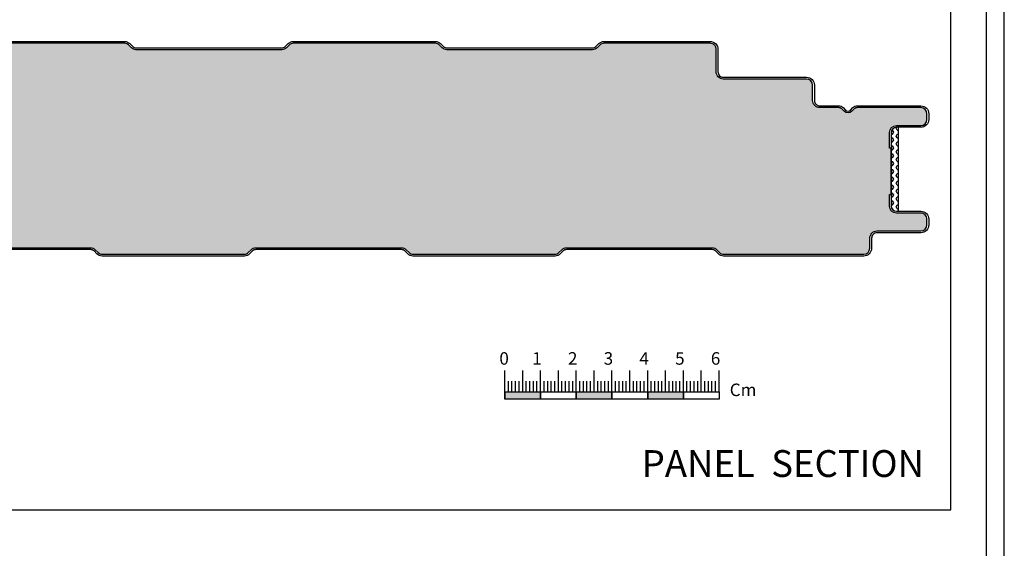
# Model space of a CAD drawing. Units: millimetres. Extents: x 0 to 3503, y 0 to 1074.
# Drawn here: x 827 to 1103, y 466 to 614 of the extents above; entities that cross this region are included whole.
import ezdxf

# ---------------------------------------------------------------- set-up
doc = ezdxf.new("R2010")
doc.units = ezdxf.units.MM
for name, color, linetype in [('Guarnizione', 8, 'Continuous'), ('Lamiera_Esterna', 20, 'Continuous'), ('Lamiera_Interna', 20, 'Continuous'), ('Poliuretano', 41, 'Continuous'), ('squadratura', 253, 'Continuous'), ('Testo cartiglio', 7, 'Continuous')]:
    doc.layers.add(name, color=color, linetype=linetype)
doc.styles.add('Arial', font='arial.ttf')

msp = doc.modelspace()

# ---------------------------------------------------------------- hatches: boundary and pattern name
at = {"layer": 'Guarnizione'}
h = msp.add_hatch(dxfattribs=at)
h.set_pattern_fill('HEX', color=256, scale=0.2)
h.set_pattern_definition([(0, (0, -79.99992103971783), (0, 1.09985226308), [0.635, -1.27]), (120, (0, -79.99992103971783), (-0.9525000002370856, -0.5499261315399997), [0.6349999999999997, -1.269999999999999]), (59.99999999999999, (0.635, -79.99992103971783), (-0.9525000002370855, 0.54992613154), [0.635, -1.27])])
h.paths.add_polyline_path([(1072.848102731473, 560.5016113721039), (1072.848105735775, 584.0018030263835), (1072.348107831721, 584.0018030775007, 0.4142135964576715), (1070.84810674631, 582.5018021242328), (1070.848107036152, 562.0016116169986, 0.4142135582304166), (1072.348107302244, 560.5016113721057)])
at = {"layer": 'Poliuretano'}
h = msp.add_hatch(dxfattribs=at)
h.set_pattern_fill('HONEY', color=256, scale=2)
h.set_pattern_definition([(0, (1200, -169.9999210397178), (9.525, 5.49926129), [6.35, -12.7]), (120, (1200, -169.9999210397178), (-9.524999979188381, 5.499261326046781), [6.349999999999997, -12.69999999999999]), (59.99999999999999, (1200, -169.9999210397178), (2.081161820655097e-08, 10.99852261604678), [-12.7, 6.35])])
edge = h.paths.add_edge_path()
edge.add_line((1019.083121443906, 607.499887947213), (990.4224892894528, 607.499887947213))
edge.add_arc((990.4155592650569, 606.0111675338873), 1.48873654294198, 89.73328888467836, 135.0927048445672)
edge.add_line((989.3611616721599, 607.0621585949262), (988.5258382770259, 606.2268353683565))
edge.add_arc((987.2530454804167, 607.4996280221915), 1.800000734098793, 270.000000414428, 315.00000321354685, ccw=False)
edge.add_line((987.2530454934364, 605.6996272880926), (946.4325008245922, 605.6996273301295))
edge.add_arc((946.4325006828574, 607.4996278070167), 1.800000476887254, 224.9999972489524, 270.0000045115595, ccw=False)
edge.add_line((945.1597080783985, 606.2268353247837), (944.3262558248285, 607.0602876653875))
edge.add_arc((943.2655948671121, 605.9996261516394), 1.500001504656012, 45.00001501811558, 89.99999849615303)
edge.add_line((943.2655949064828, 607.4996276562954), (903.4224493804485, 607.4996278075262))
edge.add_arc((903.4224498492248, 605.9996259453266), 1.500001862199684, 90.00001790591372, 134.9999929107069)
edge.add_line((902.3617884919082, 607.0602875651176), (901.5283357789709, 606.226835020766))
edge.add_arc((900.2555425166945, 607.4996300273391), 1.800002727012858, 269.9999982386306, 314.9999607395901, ccw=False)
edge.add_line((900.2555424613594, 605.6996273003263), (859.4324986603743, 605.6996273003263))
edge.add_arc((859.4324985999621, 607.4996278683985), 1.800000568072279, 224.9999971096359, 270.0000019229819, ccw=False)
edge.add_line((858.1597059279308, 606.2268353247828), (857.3262532296748, 607.0602881100731))
edge.add_arc((856.2655943874365, 605.9996304905433), 1.499997255159098, 44.99996697520937, 90.00000205635506)
edge.add_line((856.2655943336014, 607.4996277457024), (816.4224468119759, 607.4996278075262))
edge.add_arc((816.422446445862, 605.9996280057326), 1.499999801793637, 89.99998601547695, 135.0000089279095)
edge.add_line((815.3617862489617, 607.0602878720857), (814.5283335946143, 606.2268349868766))
edge.add_arc((813.2555403901907, 607.4996299694863), 1.800002669159997, 269.9999974758504, 314.9999599768112, ccw=False)
edge.add_line((813.2555403108921, 605.6996273003263), (772.4324965467179, 605.6996273003263))
edge.add_arc((772.4324963863897, 607.499627945179), 1.800000644852737, 224.999998346887, 270.00000510340055, ccw=False)
edge.add_line((771.1597036875513, 606.2268353197865), (770.3262514378669, 607.0602876253785))
edge.add_arc((769.2655905857263, 605.9996265031123), 1.500001153183084, 45.00000729594923, 89.99999921304092)
edge.add_line((769.2655906063288, 607.4996276562954), (729.4224450495009, 607.4996277457024))
edge.add_arc((729.4224453352276, 605.9996262486335), 1.500001497068893, 90.00001091394671, 134.9999948651981)
edge.add_line((728.3617841999159, 607.0602875740565), (727.5283314146886, 606.2268349152716))
edge.add_arc((726.2555382276004, 607.4996301005051), 1.800002800178877, 269.99999786172606, 314.999955026002, ccw=False)
edge.add_line((726.2555381604244, 605.6996273003263), (685.4324944491793, 605.6996273003263))
edge.add_arc((685.4324941451895, 607.4996277261307), 1.800000425804481, 224.9999942553792, 270.0000096762951, ccw=False)
edge.add_line((684.159701510351, 606.2268353465191), (683.3262493814784, 607.0602876573362))
edge.add_arc((682.2655884100199, 605.9996261379035), 1.500001518392758, 45.00001480048522, 89.99999827860616)
edge.add_line((682.2655884550859, 607.4996276562963), (642.4224429113473, 607.4996278075262))
edge.add_arc((642.4224433447266, 605.9996260735178), 1.500001734008441, 90.00001655385232, 134.9999944560019)
edge.add_line((641.3617820494484, 607.0602875740574), (640.5283292642208, 606.2268349152716))
edge.add_arc((639.2555360771328, 607.4996301005046), 1.800002800178394, 269.9999978617297, 314.99995502600706, ccw=False)
edge.add_line((639.2555360099569, 605.6996273003263), (598.432492208972, 605.6996273003263))
edge.add_arc((598.4324921485593, 607.4996278683952), 1.800000568068982, 224.9999971095617, 270.0000019229963, ccw=False)
edge.add_line((597.1596994765287, 606.2268353247835), (596.326246778278, 607.060288110071))
edge.add_arc((595.2655879360334, 605.999630490533), 1.499997255169388, 44.99996697525849, 90.00000205631599)
edge.add_line((595.2655878821993, 607.4996277457024), (555.4224403605734, 607.4996278075262))
edge.add_arc((555.4224399944612, 605.9996280057334), 1.499999801792841, 89.99998601554209, 135.000008927931)
edge.add_line((554.3617797975611, 607.0602878720856), (553.5283276118818, 606.2268354555457))
edge.add_arc((552.2555350750152, 607.4996272263927), 1.799999926066368, 270.0000004898179, 315.00001724149763, ccw=False)
edge.add_line((552.2555350904033, 605.6996273003263), (511.4324913791564, 605.6996273003263))
edge.add_arc((511.43249107517, 607.4996277261364), 1.800000425810166, 224.999994255479, 270.0000096761866, ccw=False)
edge.add_line((510.1596984403297, 606.2268353465186), (509.3262458667708, 607.0602881020201))
edge.add_arc((508.2655870107859, 605.9996304767973), 1.499997268905052, 44.9999667576817, 90.00000183882277)
edge.add_line((508.2655869626457, 607.4996277457024), (468.4224398585762, 607.4996278075253))
edge.add_arc((468.4224403275779, 605.9996259458676), 1.500001861657739, 90.00001791452057, 134.9999929192218)
edge.add_line((467.3617789704869, 607.0602875651178), (466.5283262579095, 606.2268350211272))
edge.add_arc((465.2555329961473, 607.4996300252255), 1.800002724899317, 269.99999819912284, 314.9999607837161, ccw=False)
edge.add_line((465.255532939571, 605.6996273003263), (424.4324891526393, 605.6996273301286))
edge.add_arc((424.4324890109347, 607.4996278069418), 1.800000476813244, 224.9999972479455, 270.0000045105951, ccw=False)
edge.add_line((423.1596964065058, 606.2268353247835), (422.3262437082552, 607.0602881100718))
edge.add_arc((421.2655848660137, 605.9996304905383), 1.499997255164082, 44.99996697522164, 90.00000205637679)
edge.add_line((421.265584812178, 607.4996277457024), (381.4224377081106, 607.4996278075253))
edge.add_arc((381.422438177112, 605.9996259458658), 1.500001861659558, 90.00001791451406, 134.9999929192479)
edge.add_line((380.3617768200193, 607.0602875651168), (379.5283241074421, 606.2268350211273))
edge.add_arc((378.2555308456801, 607.499630025225), 1.800002724898714, 269.99999819911375, 314.99996078372766, ccw=False)
edge.add_line((378.2555307891035, 605.6996273003263), (337.4324870389827, 605.6996273301286))
edge.add_arc((337.4324867973672, 607.49962788373), 1.800000553601438, 224.9999984853592, 270.00000769085636, ccw=False)
edge.add_line((336.1596941661293, 606.2268353197858), (335.3262414717605, 607.0602880700623))
edge.add_arc((334.2655827350898, 605.9996308420002), 1.499996903702136, 44.99995925316802, 90.0000027732654)
edge.add_line((334.2655826624861, 607.4996277457024), (294.4224351277711, 607.4996277457024))
edge.add_arc((294.4224346140066, 605.9996281808473), 1.49999956485519, 89.9999803756374, 135.0000093370961)
edge.add_line((293.3617745770723, 607.0602878720848), (292.5283219227248, 606.2268349868757))
edge.add_arc((291.2555287183017, 607.4996299694872), 1.800002669160921, 269.9999974758414, 314.9999599767588, ccw=False)
edge.add_line((291.2555286390028, 605.6996273003263), (250.4324848380196, 605.6996273003263))
edge.add_arc((250.4324847776024, 607.4996278683956), 1.800000568069323, 224.9999971096026, 270.00000192313746, ccw=False)
edge.add_line((249.1596921055725, 606.2268353247827), (248.3262398512371, 607.0602876661549))
edge.add_arc((247.265578897547, 605.9996261595071), 1.500001496788286, 45.00001493508915, 89.99999859094791)
edge.add_line((247.265578934436, 607.4996276562954), (207.4224329600554, 607.4996277457024))
edge.add_arc((207.4224324106656, 605.9996283084934), 1.499999437209099, 89.99997901484664, 135.0000108737649)
edge.add_line((206.3617724355439, 607.0602878810247), (205.5283197089097, 606.226834881382))
edge.add_arc((204.2555265796751, 607.4996300426476), 1.80000274232226, 269.9999970989287, 314.9999542633029, ccw=False)
edge.add_line((204.2555264885351, 605.6996273003253), (163.4324827772882, 605.6996273003253))
edge.add_arc((163.4324824733035, 607.4996277261353), 1.800000425809938, 224.9999942554765, 270.0000096761323, ccw=False)
edge.add_line((162.1596898384634, 606.2268353465176), (161.3262377095893, 607.0602876573353))
edge.add_arc((160.2655767381317, 605.9996261379018), 1.500001518392637, 45.00001480053282, 89.99999827865176)
edge.add_line((160.2655767831965, 607.4996276562945), (120.4224312571586, 607.4996278075253))
edge.add_arc((120.4224317259363, 605.9996259453229), 1.500001862202412, 90.00001790596473, 134.9999929106585)
edge.add_line((119.3617703686187, 607.0602875651168), (118.5283176556796, 606.2268350207663))
edge.add_arc((117.2555243934032, 607.499630027335), 1.800002727009643, 269.9999982386777, 314.9999607396873, ccw=False)
edge.add_line((117.2555243380696, 605.6996273003253), (76.43248062682264, 605.6996273003253))
edge.add_arc((76.43248032283617, 607.4996277261355), 1.800000425810166, 224.9999942554797, 270.0000096761875, ccw=False)
edge.add_line((75.15968768799596, 606.2268353465176), (74.32623563474996, 607.060287581708))
edge.add_arc((73.26557426680631, 605.99962536328), 1.500002293014548, 45.00002297111543, 89.999988940877)
edge.add_line((73.26557455633392, 607.4996276562945), (43.5458988699441, 607.4998879472054))
edge.add_arc((43.54589833972282, 605.7998857670386), 1.700002180166817, 89.99998212976325, 179.9999680981257)
edge.add_line((41.84589615955636, 605.7998867135875), (41.84589601219182, 600.7002405873329))
edge.add_arc((43.54885652045589, 600.7028459852901), 1.702962501291656, 180.0876580459163, 270.0000000000186)
edge.add_line((43.54885652045644, 598.9998834839984), (65.01590511404507, 598.9998834839984))
edge.add_arc((65.01590534853082, 596.9998826125815), 2.000000871416901, 63.19448484598729, 90.00000671751911, ccw=False)
edge.add_line((65.91783265503969, 598.7849682182156), (82.75002393831281, 590.2803837367037))
edge.add_arc((81.84810662279746, 588.4952980497707), 1.999996438426724, -9.108499830290384e-05, 63.19474136103332, ccw=False)
edge.add_line((83.84810306122162, 588.4952948703101), (83.84809694264695, 585.097777199642))
edge.add_arc((81.84809599814892, 585.097778575186), 2.000000944498499, 277.14031323709884, 359.9999605935857, ccw=False)
edge.add_line((82.09669541468813, 583.1132881851636), (74.8368012177709, 582.2038331961576))
edge.add_arc((75.04811046088622, 580.5170163815623), 1.700000753596146, 97.14030458154036, 180.0000114108124)
edge.add_line((73.3481097072902, 580.5170160429965), (73.34810845978868, 577.6863981052114))
edge.add_line((73.34810845978868, 577.6863981052114), (72.84810829348604, 577.6864017653662))
edge.add_line((72.84810829348604, 577.6864017653662), (72.84810764204374, 566.4996413343953))
edge.add_line((72.84810764204374, 566.4996413343953), (73.34810467367245, 566.4996439077411))
edge.add_line((73.34810467367245, 566.4996439077411), (73.34810918765615, 563.9808539255476))
edge.add_arc((75.04811015430136, 563.9808569721602), 1.700000966647936, 180.0001026811407, 262.8319060015847)
edge.add_line((74.8359827749575, 562.294142633116), (82.09766330189032, 561.3808864712746))
edge.add_arc((81.84810154507338, 559.3965168875084), 2.000000928860322, 3.90901839750768e-05, 82.83190138007501, ccw=False)
edge.add_line((83.84810247393332, 559.3965182520138), (83.84810264677006, 555.5000248510854))
edge.add_arc((81.84810097729736, 555.5000247623716), 2.000001669472697, -90.00000066227739, 2.54146158340518e-06, ccw=False)
edge.add_line((81.8481009541795, 553.5000230928988), (67.5481000821803, 553.500021781251))
edge.add_arc((67.54810023810946, 551.8000212140358), 1.700000567215177, 90.00000525534095, 180.0000165528442)
edge.add_line((65.8480996708943, 551.8000207229029), (65.84809974576936, 550.200007941823))
edge.add_arc((67.54810080368262, 550.2000080213752), 1.700001057913257, 180.0000026811796, 269.9999949929095)
edge.add_line((67.54810065511916, 548.5000069634619), (106.7696963951147, 548.5000131049832))
edge.add_arc((106.7696961602377, 550.0000152660591), 1.500002161075959, 270.0000089716295, 314.9999749413917)
edge.add_line((107.8303573962429, 548.939353102282), (108.6638095267769, 549.7728054147602))
edge.add_arc((109.9366021456174, 548.5000130737684), 1.800000387183933, 89.99999083308091, 135.0000062537909, ccw=False)
edge.add_line((109.9366024336047, 550.3000134609523), (150.7596461768503, 550.3000134609523))
edge.add_arc((150.7596461768497, 548.5000106003541), 1.80000286059817, 45.00003749897161, 89.99999999998278, ccw=False)
edge.add_line((152.0324395727146, 549.772805662257), (152.8658922073993, 548.9393531961607))
edge.add_arc((153.9265535308261, 550.0000147341352), 1.500001780382895, 225.0000057948184, 269.9999807995108)
edge.add_line((153.9265530281578, 548.5000129537524), (193.7696986219771, 548.5000131049832))
edge.add_arc((193.769698616284, 550.0000145283242), 1.500001423341018, 270.0000002174622, 314.9999836955807)
edge.add_line((194.83035949269, 548.9393530482624), (195.6638116772442, 549.7728054147602))
edge.add_arc((196.9366042960848, 548.5000130737683), 1.800000387184034, 89.99999083313247, 135.000006253789, ccw=False)
edge.add_line((196.9366045840705, 550.3000134609523), (237.759648327316, 550.3000134609523))
edge.add_arc((237.7596483273155, 548.5000104985978), 1.800002962354483, 45.00004283560702, 89.99999999998278, ccw=False)
edge.add_line((239.0324416765824, 549.7728057510037), (239.8658942743246, 548.939352880253))
edge.add_arc((240.926554288448, 550.0000125469425), 1.499999531367296, 224.9999906159852, 270.0000224749062)
edge.add_line((240.9265548768394, 548.5000130155753), (280.7697007732168, 548.5000131049823))
edge.add_arc((280.7697007698507, 550.0000145208386), 1.500001415856332, 270.0000001285731, 314.9999837844337)
edge.add_line((281.8303616426091, 548.9393530477141), (282.6638139443533, 549.7728054364951))
edge.add_arc((283.9366066132032, 548.5000129005591), 1.800000560392284, 89.99999817807748, 135.0000029916141, ccw=False)
edge.add_line((283.9366066704406, 550.3000134609514), (324.7596504777833, 550.3000134609514))
edge.add_arc((324.7596504777842, 548.5000106003478), 1.800002860603627, 45.00003749911042, 90.00000000002888, ccw=False)
edge.add_line((326.0324438736499, 549.7728056622576), (326.8658964158532, 548.9393528891927))
edge.add_arc((327.9265564894848, 550.0000126690255), 1.499999653450344, 224.9999920646428, 270.0000210261025)
edge.add_line((327.9265570399467, 548.5000130155753), (367.7697045012668, 548.5000130155753))
edge.add_arc((367.7697045012677, 550.0000100945558), 1.499997078980527, 269.9999999999653, 315.0000435200677)
edge.add_line((368.830363413217, 548.9393527938914), (369.66381600491, 549.772805441492))
edge.add_arc((370.936608623362, 548.5000129084154), 1.800000522733618, 89.99999271612592, 135.0000019216225, ccw=False)
edge.add_line((370.9366088521917, 550.3000134311491), (411.759652627884, 550.3000134609514))
edge.add_arc((411.7596526291993, 548.5000106026393), 1.800002858312041, 45.00003745725411, 90.00000004186722, ccw=False)
edge.add_line((413.0324460243743, 549.772805661999), (413.8658986587999, 548.9393531961608))
edge.add_arc((414.9265599822263, 550.0000147341341), 1.50000178038177, 225.0000057947939, 269.999980799526)
edge.add_line((414.9265594795585, 548.5000129537524), (454.7697066509586, 548.5000130155753))
edge.add_arc((454.7697066486326, 550.0000104063254), 1.499997390750082, 270.0000000888481, 315.0000351700057)
edge.add_line((455.8303656264603, 548.9393527306305), (456.6638182452865, 549.7728054364943))
edge.add_arc((457.936610842188, 548.5000129725084), 1.800000458640647, 89.99999572900322, 135.0000029916527, ccw=False)
edge.add_line((457.9366109763654, 550.3000134311491), (498.7596547783514, 550.3000134609514))
edge.add_arc((498.7596547796663, 548.5000106026384), 1.800002858312951, 45.00003745726559, 90.00000004185449, ccw=False)
edge.add_line((500.0324481748418, 549.772805661999), (500.8659008092673, 548.93935319616))
edge.add_arc((501.9265621326923, 550.0000147341325), 1.500001780380202, 225.0000057948107, 269.9999807995108)
edge.add_line((501.926561630024, 548.5000129537524), (541.7697088014263, 548.5000130155753))
edge.add_arc((541.769708799098, 550.0000104063215), 1.499997390746216, 270.0000000889349, 315.0000351700763)
edge.add_line((542.8303677769244, 548.9393527306306), (543.6638202791105, 549.7728054147592))
edge.add_arc((544.9366128979511, 548.5000130737671), 1.800000387184195, 89.99999083308182, 135.000006253789, ccw=False)
edge.add_line((544.9366131859384, 550.3000134609514), (585.759656929184, 550.3000134609514))
edge.add_arc((585.7596569291832, 548.5000135720342), 1.799999888917228, 44.9999832482921, 89.99999999997459, ccw=False)
edge.add_line((587.0324494289009, 549.7728053274932), (587.8659016363418, 548.9393528891917))
edge.add_arc((588.9265618592262, 550.0000128182764), 1.499999864525073, 224.9999920646209, 270.0000149770049)
edge.add_line((588.9265622513233, 548.5000129537515), (628.7697097209798, 548.5000130155753))
edge.add_arc((628.7697097186524, 550.0000104063312), 1.49999739075588, 270.0000000889002, 315.0000351699565)
edge.add_line((629.8303686964833, 548.9393527306313), (630.6638213153094, 549.7728054364942))
edge.add_arc((631.9366139841603, 548.5000129005588), 1.800000560392566, 89.99999817821327, 135.0000029916486, ccw=False)
edge.add_line((631.9366140413935, 550.3000134609514), (672.7596578487377, 550.3000134609514))
edge.add_arc((672.7596578487367, 548.500010498593), 1.800002962358349, 45.00004283569211, 89.99999999996737, ccw=False)
edge.add_line((674.0324511980043, 549.7728057510035), (674.8659038882292, 548.93935318722))
edge.add_arc((675.9265651521448, 550.0000146120442), 1.500001658292743, 225.0000043460543, 269.999982248204)
edge.add_line((675.9265646874034, 548.5000129537515), (715.7697102938664, 548.5000131049813))
edge.add_arc((715.7697102881722, 550.0000145283228), 1.500001423341473, 270.0000002175034, 314.9999836956283)
edge.add_line((716.8303711645793, 548.9393530482616), (717.6638233491316, 549.7728054147585))
edge.add_arc((718.9366159679706, 548.5000130737731), 1.800000387178406, 89.99999083298411, 135.0000062539016, ccw=False)
edge.add_line((718.936616255961, 550.3000134609514), (759.759659999205, 550.3000134609514))
edge.add_arc((759.7596599992041, 548.5000104985928), 1.800002962358576, 45.00004283569473, 89.99999999997112, ccw=False)
edge.add_line((761.0324533484719, 549.7728057510035), (761.865906038697, 548.939353187221))
edge.add_arc((762.9265671533587, 550.0000144627915), 1.500001447216125, 225.000004346058, 269.9999882973136)
edge.add_line((762.9265668469828, 548.5000130155753), (802.7697124451095, 548.5000131049823))
edge.add_arc((802.7697124417436, 550.0000142165516), 1.500001111569304, 270.0000001285645, 314.9999920456603)
edge.add_line((803.8303732522708, 548.9393531115226), (804.6638255263317, 549.7728054414911))
edge.add_arc((805.9366182167322, 548.5000128364701), 1.800000624481277, 89.99999516520211, 135.0000019217132, ccw=False)
edge.add_line((805.9366183686219, 550.3000134609514), (846.7596621496726, 550.3000134609514))
edge.add_arc((846.7596621496733, 548.500010600349), 1.800002860602376, 45.00003749905932, 90.00000000002171, ccw=False)
edge.add_line((848.0324555455392, 549.7728056622568), (848.8659080877425, 548.9393528891918))
edge.add_arc((849.9265683106273, 550.0000128182776), 1.499999864526119, 224.9999920646362, 270.00001497707)
edge.add_line((849.9265687027261, 548.5000129537515), (889.7697161723823, 548.5000130155753))
edge.add_arc((889.7697161700554, 550.0000104063208), 1.499997390745534, 270.0000000888828, 315.0000351700272)
edge.add_line((890.8303751478803, 548.9393527306296), (891.6638277667117, 549.7728054364949))
edge.add_arc((892.9366204355633, 548.5000129005557), 1.800000560395701, 89.9999981782313, 135.0000029915795, ccw=False)
edge.add_line((892.9366204927959, 550.3000134609514), (933.7596643001401, 550.3000134609514))
edge.add_arc((933.7596643001408, 548.500010600349), 1.800002860602376, 45.00003749905932, 90.00000000002171, ccw=False)
edge.add_line((935.0324576960066, 549.7728056622568), (935.8659103306887, 548.93935319616))
edge.add_arc((936.9265716541147, 550.0000147341317), 1.500001780380322, 225.0000057947632, 269.9999807995607)
edge.add_line((936.9265711514478, 548.5000129537515), (976.7697167452635, 548.5000131049823))
edge.add_arc((976.769716739571, 550.0000145283321), 1.500001423349886, 270.0000002174383, 314.9999836954779)
edge.add_line((977.8303776159813, 548.9393530482622), (978.6638299171792, 549.772805436494))
edge.add_arc((979.9366225140807, 548.5000129725062), 1.800000458641973, 89.9999957290014, 135.0000029916079, ccw=False)
edge.add_line((979.9366226482581, 550.3000134311482), (1020.757167332217, 550.300013473185))
edge.add_arc((1020.75716733407, 548.5000127749913), 1.800000698193685, 44.999997259843326, 90.00000005896408, ccw=False)
edge.add_line((1022.029960094774, 549.7728054139536), (1022.865402053155, 548.9373636241614))
edge.add_arc((1023.926063226701, 549.9980250117442), 1.500001568058563, 225.0000057810014, 270.0028921233479)
edge.add_line((1023.926138942392, 548.4980234455966), (1063.148074848914, 548.5000128659215))
edge.add_arc((1063.147988615453, 550.2001278354039), 1.700114971669429, 270.0029061642587, 359.9968861893834)
edge.add_line((1064.848103584612, 550.2000354405349), (1064.848103288368, 553.0000090116273))
edge.add_arc((1066.848104927419, 553.0000092226635), 2.000001639051117, 90.00000467673101, 180.0000060457367, ccw=False)
edge.add_line((1066.848104764171, 555.0000108617145), (1079.148105883303, 555.0000108831576))
edge.add_arc((1079.148105880339, 556.7000121932194), 1.700001310061793, 270.0000000999212, 359.9999922707709)
edge.add_line((1080.8481071904, 556.7000119638884), (1080.848108680014, 558.2996444734431))
edge.add_arc((1079.148111401553, 558.2996460565176), 1.699997278461352, 359.9999466449203, 450.0001945870312)
edge.add_line((1079.148105628049, 559.9996433349693), (1072.34811143534, 559.9996368318294))
edge.add_arc((1072.34810952265, 561.9996373522854), 2.00000052045687, 180.0000888633841, 270.0000547945273, ccw=False)
edge.add_line((1070.348109002195, 561.9996342503673), (1070.348103583873, 565.2396396276187))
edge.add_line((1070.348103583873, 565.2396396276187), (1070.848106556777, 565.2396246383233))
edge.add_line((1070.848106556777, 565.2396246383233), (1070.848106900685, 578.1498294350121))
edge.add_line((1070.848106900685, 578.1498294350121), (1070.348108918251, 578.1498269091614))
edge.add_line((1070.348108918251, 578.1498269091614), (1070.348108712351, 582.499827803021))
edge.add_arc((1072.348109454506, 582.4998278249763), 2.000000742154953, 90.00000575823452, 180.00000062897, ccw=False)
edge.add_line((1072.348109253505, 584.4998285671312), (1079.147312805065, 584.4998292622253))
edge.add_arc((1079.14731264596, 586.1998304792978), 1.700001217072562, 270.0000053623664, 359.9999946995182)
edge.add_line((1080.847313863033, 586.1998303220292), (1080.847314011914, 587.7998223788795))
edge.add_arc((1079.147313039866, 587.7998221048293), 1.700000972048223, 9.236417951794822e-06, 89.99999933256824)
edge.add_line((1079.147313059669, 589.4998230768776), (1061.324349449887, 589.499823001275))
edge.add_arc((1061.324349631668, 588.299821633496), 1.200001367779023, 90.00000867940119, 135.0000031925581)
edge.add_line((1060.475820479798, 589.148350690805), (1059.808053314189, 588.4805834329054))
edge.add_arc((1058.747392905926, 589.5412446791643), 1.500000926990997, 225.0000193096527, 314.99997736619673, ccw=False)
edge.add_line((1057.686732436125, 588.480583494442), (1057.018964906729, 589.1483505349981))
edge.add_arc((1056.170435751393, 588.2998209909746), 1.200001714389039, 45.0000131227857, 90.00000071348545)
edge.add_line((1056.170435736449, 589.4998227053636), (1050.847391530057, 589.4998227053636))
edge.add_arc((1050.847391248999, 591.4998234271095), 2.000000721745911, 179.9999975647671, 270.0000080517212, ccw=False)
edge.add_line((1048.847390527253, 591.4998235121152), (1048.84739073879, 595.7998262177521))
edge.add_arc((1047.147389398373, 595.7998257836689), 1.700001340417485, 1.463006727149089e-05, 89.99999927584494)
edge.add_line((1047.147389419859, 597.4998271240863), (1023.845898959906, 597.4998269750747))
edge.add_arc((1023.845898987658, 599.499827871458), 2.000000896383313, 179.9999991336389, 269.99999920497123, ccw=False)
edge.add_line((1021.845898091274, 599.4998279016997), (1021.845898194267, 605.8006215399873))
edge.add_arc((1020.146314412935, 605.8003039400581), 1.69958381100725, 0.01070681863658819, 90.01072447306575)
edge.add_line((1020.145996289316, 607.4998877212926), (1019.083121443906, 607.499887947213))
at = {"layer": 'squadratura', "linetype": 'Continuous'}
h = msp.add_hatch(color=256, dxfattribs=at)
h.paths.add_polyline_path([(972.6736597932311, 507.976553315337), (972.6736597932311, 509.976553315337), (962.6736597932311, 509.976553315337), (962.6736597932311, 507.976553315337)])
h.paths.add_polyline_path([(992.6736597932311, 507.976553315337), (992.6736597932311, 509.976553315337), (982.6736597932311, 509.976553315337), (982.6736597932311, 507.976553315337)])
h.paths.add_polyline_path([(1012.673659793231, 507.976553315337), (1012.673659793231, 509.976553315337), (1002.673659793231, 509.976553315337), (1002.673659793231, 507.976553315337)])

# ---------------------------------------------------------------- linework, layer by layer
at = {"layer": 'Guarnizione'}
msp.add_lwpolyline([(1072.848105735775, 584.0018030263835), (1072.348109273863, 584.0018030774999, 0.4142138635193384), (1070.84810674631, 582.501802198666), (1070.848107036153, 562.0016094220626, 0.4142134464099725), (1072.348108924512, 560.5016113721066), (1072.848102731473, 560.5016113721039)], format="xyb", close=True, dxfattribs=at)
at = {"layer": 'Lamiera_Esterna'}
msp.add_lwpolyline([(816.422446994645, 607.9995830505856), (856.2655943343772, 607.9995829887617, -0.1989125265065087), (857.6798069082862, 607.4137964507687), (858.5132593285535, 606.5803439434673, 0.1989123892130675), (859.4324986381172, 606.1995825433856), (900.2555424613594, 606.1995825433856, 0.1989121972852832), (901.1747827064565, 606.5803439675598), (902.0082351455031, 607.4137962380197, -0.1989122540023649), (903.4224491451106, 607.9995830505856), (943.2655949083811, 607.9995828993548, -0.1989122924368584), (944.6798090587539, 607.4137964507687), (945.513261479021, 606.5803439434682, 0.1989124003225259), (946.4325007722065, 606.1995825731889), (987.2530454939507, 606.199582531152, 0.1989123800766044), (988.1722848569217, 606.5803439675598), (989.0077268678825, 607.415785809933, -0.1989254597541347), (990.4220423421476, 608.0015725581039), (1020.145894843217, 607.9998876994847, -0.4142136526529887), (1022.345896153438, 605.8007605307208), (1022.345896064243, 599.499827894622, 0.4142135627375981), (1023.845896955112, 597.9998269631539), (1047.147387401552, 597.9998271121655, -0.4142134838831256), (1049.34738871176, 595.7998264196546), (1049.347388500222, 591.499823487518, 0.4142136159816635), (1050.84738942126, 589.9998226934428), (1056.170433721339, 589.9998226934428, -0.1989123110918753), (1057.372516218345, 589.5019039726009), (1058.04028367377, 588.8341370060158, 0.4142133479604065), (1059.454498107863, 588.8341370060158), (1060.122265058091, 589.5019040485364, -0.1989123424912428), (1061.324347320216, 589.9998229893541), (1079.147311042439, 589.9998230649568, -0.4142135117450155), (1081.347311984883, 587.7998225214575), (1081.347311836003, 586.1998302755043, -0.4142135078650684), (1079.147310834645, 583.9998292741462), (1072.348107289512, 583.9998285790522, 0.4142135361522506), (1070.84810668532, 582.4998278024501), (1070.848106891219, 578.14982818392), (1070.348106759428, 578.1498281602535), (1070.34810668532, 582.4998277787836, -0.4142135361522486), (1072.348107238396, 584.4998285790522), (1079.147310783529, 584.4998292741462, 0.4142135078650732), (1080.847311836003, 586.1998303220297), (1080.847311984883, 587.7998225679829, 0.4142135117450059), (1079.14731104456, 589.4998230649568), (1061.324347322337, 589.4998229893541, 0.1989123424912471), (1060.475818473117, 589.1483506823756), (1059.808051522889, 588.480583639855, -0.4142133479603981), (1057.686730412586, 588.480583486013), (1057.018962957161, 589.148350452598, 0.1989123110918857), (1056.170433721339, 589.4998226934426), (1050.84738942126, 589.4998226934428, -0.4142136159816662), (1048.847388500222, 591.4998235121153), (1048.84738871176, 595.7998264442518, 0.4142134838831125), (1047.147387404749, 597.4998271121655), (1023.845896958309, 597.4998269631539, -0.414213562737603), (1021.845896064243, 599.4998279016996), (1021.845896153438, 605.8007605377986, 0.4142136526529765), (1020.14599427421, 607.4998877093711), (990.4220140002864, 607.5015725589071, 0.1989254597541349), (989.3612802228034, 607.062232383667), (988.5258382118426, 606.2267905412939, -0.1989123800765998), (987.2530454934357, 605.6995825311519), (946.4325007716917, 605.6995825731889, -0.1989124003225292), (945.1597080699677, 606.2267905713348), (944.3262556497008, 607.0602430786353, 0.1989122924368565), (943.2655949064834, 607.4995828993548), (903.4224491432129, 607.4995830505856, 0.1989122540023642), (902.3617885003392, 607.060242811669), (901.5283360612922, 606.226790541209, -0.1989121972852867), (900.2555424613594, 605.6995825433856), (859.4324986381172, 605.6995825433856, -0.1989123892130645), (858.1597059195002, 606.226790571334), (857.3262534992328, 607.0602430786355, 0.1989125265065092), (856.2655943336014, 607.4995829887617), (816.4224469938692, 607.4995830505856, 0.1989124713095198)], format="xyb", dxfattribs=at)
at = {"layer": 'Lamiera_Interna'}
msp.add_lwpolyline([(805.9366216878897, 550.3000123713766), (846.7596654689402, 550.3000123713765, -0.1989121972852831), (848.0324588732361, 549.7728045691899), (848.8659114154392, 548.9393517961255, 0.1989124713095024), (849.9265720219938, 548.5000118641766), (889.7697194916497, 548.5000119260004, 0.1989125265064933), (890.8303784587184, 548.9393516375638), (891.6638310775485, 549.7728043434281, -0.1989123892130782), (892.9366238120639, 550.3000123713766), (933.7596676194077, 550.3000123713765, -0.1989121972852831), (935.0324610237036, 549.7728045691899), (935.8659136583871, 548.9393521030933, 0.1989122540023601), (936.9265744707142, 548.5000118641766), (976.7697200645315, 548.5000120154074, 0.1989122924368566), (977.8303809268183, 548.9393519551961), (978.663833228016, 549.7728043434274, -0.1989124003225321), (979.9366259675263, 550.3000123415733), (1020.757170651484, 550.3000123836101, -0.1989123800766009), (1022.029963422472, 549.7728043208871), (1022.865405380851, 548.937362531095, 0.198925459754132), (1023.926142261659, 548.4980223560212), (1063.148078168181, 548.5000117763466, 0.4141827888915384), (1064.848106891957, 550.2000343390384), (1064.848106595715, 553.000007910056, -0.4142135693714101), (1066.848108083437, 555.0000097721396), (1079.148109202571, 555.0000097935828, 0.4142135223508359), (1080.848110497747, 556.7000108623913), (1080.848111987359, 558.299643371947, 0.4142148298416994), (1079.148108947316, 559.9996422215512), (1072.348114754608, 559.9996357184112, -0.4142133882144221), (1070.348112309541, 561.9996331488703), (1070.348106891219, 565.2396317148934), (1070.848106891219, 565.2396325510546), (1070.848112309541, 561.99963392435, 0.414213388214428), (1072.348114276436, 560.499635718411), (1079.148107249223, 560.4996422215482, -0.4142148298416939), (1081.348111987359, 558.2996429063361), (1081.348110497747, 556.7000107949408, -0.4142135223508421), (1079.148109203442, 554.5000097935828), (1066.848108124259, 554.5000097721396, 0.4142135693713942), (1065.348106595715, 553.0000079628245), (1065.348106891219, 550.200007165915, -0.4141827888915327), (1063.148103529249, 548.0000117769897), (1023.926167500196, 547.9980223566582, -0.1989254597541347), (1022.511852025931, 548.5838091048291), (1021.67641001497, 549.4192509472024, 0.1989123800766044), (1020.757170651999, 549.8000123836101), (979.9366259302548, 549.8000123415733, 0.1989124003225259), (979.0173866370693, 549.419250971294), (978.183934216802, 548.5857984639935, -0.1989122924368584), (976.7697200664294, 548.0000120154074), (936.9265743031589, 548.0000118641766, -0.1989122540023649), (935.5123603035514, 548.5857986767425), (934.6789078645048, 549.4192509472024, 0.1989121972852832), (933.7596676194077, 549.8000123713765), (892.9366237961655, 549.8000123713765, 0.1989123892130675), (892.0173844866018, 549.4192509712949), (891.1839320663345, 548.5857984639935, -0.1989125265065087), (889.7697194924255, 548.0000119260004), (849.9265721526932, 548.0000118641766, -0.198912471309504), (848.5123579758798, 548.5857984544983), (847.6789057140373, 549.4192509472024, 0.1989121972852832), (846.7596654689402, 549.8000123713765), (805.9366216456979, 549.8000123713765, 0.1989123980268656)], format="xyb", dxfattribs=at)
at = {"layer": 'Poliuretano'}
msp.add_lwpolyline([(805.9366183686219, 550.3000134609514), (846.7596621496726, 550.3000134609514, -0.198912197285426), (848.0324555455392, 549.7728056622568), (848.8659080877425, 548.9393528891918, 0.1989124713096111), (849.9265687027261, 548.5000129537515), (889.7697161723823, 548.5000130155753, 0.1989125265064315), (890.8303751478803, 548.9393527306296), (891.6638277667117, 549.7728054364949, -0.1989123892128261), (892.9366204927959, 550.3000134609514), (933.7596643001401, 550.3000134609514, -0.198912197285426), (935.0324576960066, 549.7728056622568), (935.8659103306887, 548.93935319616, 0.1989122540023397), (936.9265711514478, 548.5000129537515), (976.7697167452635, 548.5000131049823, 0.1989122924366512), (977.8303776159813, 548.9393530482622), (978.6638299171792, 549.772805436494, -0.1989124003225735), (979.9366226482581, 550.3000134311482), (1020.757167332217, 550.300013473185, -0.1989123800763641), (1022.029960094774, 549.7728054139536), (1022.865402053155, 548.9373636241614, 0.1989254597543692), (1023.926138942392, 548.4980234455966), (1063.148074848914, 548.5000128659215, 0.4141827888911883), (1064.848103584612, 550.2000354405349), (1064.848103288368, 553.0000090116273, -0.4142135693714312), (1066.848104764171, 555.0000108617145), (1079.148105883303, 555.0000108831576, 0.4142135223508415), (1080.8481071904, 556.7000119638884), (1080.848108680014, 558.2996444734431, 0.4142148298415711), (1079.148105628049, 559.9996433349693), (1072.34811143534, 559.9996368318294, -0.4142133882147565), (1070.348109002195, 561.9996342503673), (1070.348103583873, 565.2396396276187), (1070.848106556777, 565.2396246383233), (1070.848106900685, 578.1498294350121), (1070.348108918251, 578.1498269091614), (1070.348108712351, 582.499827803021, -0.4142135361525348), (1072.348109253505, 584.4998285671312), (1079.147312805065, 584.4998292622253, 0.4142135078651541), (1080.847313863033, 586.1998303220292), (1080.847314011914, 587.7998223788795, 0.4142135117451029), (1079.147313059669, 589.4998230768776), (1061.324349449887, 589.499823001275, 0.1989123424915442), (1060.475820479798, 589.148350690805), (1059.808053314189, 588.4805834329054, -0.4142133479602314), (1057.686732436125, 588.480583494442), (1057.018964906729, 589.1483505349981, 0.1989123110915421), (1056.170435736449, 589.4998227053636), (1050.847391530057, 589.4998227053636, -0.4142136159818802), (1048.847390527253, 591.4998235121152), (1048.84739073879, 595.7998262177521, 0.4142134838830607), (1047.147389419859, 597.4998271240863), (1023.845898959906, 597.4998269750747, -0.4142135627377418), (1021.845898091274, 599.4998279016997), (1021.845898194267, 605.8006215399873, 0.4142136526216505), (1020.145996289316, 607.4998877212926), (1019.083121443906, 607.499887947213), (990.4224892894528, 607.499887947213, 0.2005431749110943), (989.3611616721599, 607.0621585949262), (988.5258382770259, 606.2268353683565, -0.198912380076365), (987.2530454934364, 605.6996272880926), (946.4325008245922, 605.6996273301295, -0.1989124003225759), (945.1597080783985, 606.2268353247837), (944.3262558248285, 607.0602876653875, 0.1989122924366506), (943.2655949064828, 607.4996276562954), (903.4224493804485, 607.4996278075262, 0.1989122540023393), (902.3617884919082, 607.0602875651176), (901.5283357789709, 606.226835020766, -0.1989121972854129), (900.2555424613594, 605.6996273003263), (859.4324986603743, 605.6996273003263, -0.1989123892128219), (858.1597059279308, 606.2268353247828), (857.3262532296748, 607.0602881100731, 0.198912526506433), (856.2655943336014, 607.4996277457024), (816.4224468119759, 607.4996278075262, 0.1989124713096162)], format="xyb", dxfattribs=at)
at = {"layer": 'squadratura', "linetype": 'Continuous'}
for p, q in [((962.6736597932311, 509.976553315337), (962.6736597932311, 515.976553315337)), ((967.6736597932311, 509.976553315337), (967.6736597932311, 515.976553315337)), ((972.6736597932311, 509.976553315337), (972.6736597932311, 515.976553315337)), ((977.6736597932311, 509.976553315337), (977.6736597932311, 515.976553315337)), ((982.6736597932311, 509.976553315337), (982.6736597932311, 515.976553315337)), ((987.6736597932311, 509.976553315337), (987.6736597932311, 515.976553315337)), ((992.6736597932311, 509.976553315337), (992.6736597932311, 515.976553315337)), ((997.6736597932311, 509.976553315337), (997.6736597932311, 515.976553315337)), ((1002.673659793231, 509.976553315337), (1002.673659793231, 515.976553315337)), ((1007.673659793231, 509.976553315337), (1007.673659793231, 515.976553315337)), ((1012.673659793231, 509.976553315337), (1012.673659793231, 515.976553315337)), ((1017.673659793231, 509.976553315337), (1017.673659793231, 515.976553315337)), ((1022.673659793231, 509.976553315337), (1022.673659793231, 515.976553315337)), ((963.6736597932311, 509.976553315337), (963.6736597932311, 512.976553315337)), ((964.6736597932311, 509.976553315337), (964.6736597932311, 512.976553315337)), ((965.6736597932311, 509.976553315337), (965.6736597932311, 512.976553315337)), ((966.6736597932311, 509.976553315337), (966.6736597932311, 512.976553315337)), ((968.6736597932311, 509.976553315337), (968.6736597932311, 512.976553315337)), ((969.6736597932311, 509.976553315337), (969.6736597932311, 512.976553315337)), ((970.6736597932311, 509.976553315337), (970.6736597932311, 512.976553315337)), ((971.6736597932311, 509.976553315337), (971.6736597932311, 512.976553315337)), ((973.6736597932311, 509.976553315337), (973.6736597932311, 512.976553315337)), ((974.6736597932311, 509.976553315337), (974.6736597932311, 512.976553315337)), ((975.6736597932311, 509.976553315337), (975.6736597932311, 512.976553315337)), ((976.6736597932311, 509.976553315337), (976.6736597932311, 512.976553315337)), ((978.6736597932311, 509.976553315337), (978.6736597932311, 512.976553315337)), ((979.6736597932311, 509.976553315337), (979.6736597932311, 512.976553315337)), ((980.6736597932311, 509.976553315337), (980.6736597932311, 512.976553315337)), ((981.6736597932311, 509.976553315337), (981.6736597932311, 512.976553315337)), ((983.6736597932311, 509.976553315337), (983.6736597932311, 512.976553315337)), ((984.6736597932311, 509.976553315337), (984.6736597932311, 512.976553315337)), ((985.6736597932311, 509.976553315337), (985.6736597932311, 512.976553315337)), ((986.6736597932311, 509.976553315337), (986.6736597932311, 512.976553315337)), ((988.6736597932311, 509.976553315337), (988.6736597932311, 512.976553315337)), ((989.6736597932311, 509.976553315337), (989.6736597932311, 512.976553315337)), ((990.6736597932311, 509.976553315337), (990.6736597932311, 512.976553315337)), ((991.6736597932311, 509.976553315337), (991.6736597932311, 512.976553315337)), ((993.6736597932311, 509.976553315337), (993.6736597932311, 512.976553315337)), ((994.6736597932311, 509.976553315337), (994.6736597932311, 512.976553315337)), ((995.6736597932311, 509.976553315337), (995.6736597932311, 512.976553315337)), ((996.6736597932311, 509.976553315337), (996.6736597932311, 512.976553315337)), ((998.6736597932311, 509.976553315337), (998.6736597932311, 512.976553315337)), ((999.6736597932311, 509.976553315337), (999.6736597932311, 512.976553315337)), ((1000.673659793231, 509.976553315337), (1000.673659793231, 512.976553315337)), ((1001.673659793231, 509.976553315337), (1001.673659793231, 512.976553315337)), ((1003.673659793231, 509.976553315337), (1003.673659793231, 512.976553315337)), ((1004.673659793231, 509.976553315337), (1004.673659793231, 512.976553315337)), ((1005.673659793231, 509.976553315337), (1005.673659793231, 512.976553315337)), ((1006.673659793231, 509.976553315337), (1006.673659793231, 512.976553315337)), ((1008.673659793231, 509.976553315337), (1008.673659793231, 512.976553315337)), ((1009.673659793231, 509.976553315337), (1009.673659793231, 512.976553315337)), ((1010.673659793231, 509.976553315337), (1010.673659793231, 512.976553315337)), ((1011.673659793231, 509.976553315337), (1011.673659793231, 512.976553315337)), ((1013.673659793231, 509.976553315337), (1013.673659793231, 512.976553315337)), ((1014.673659793231, 509.976553315337), (1014.673659793231, 512.976553315337)), ((1015.673659793231, 509.976553315337), (1015.673659793231, 512.976553315337)), ((1016.673659793231, 509.976553315337), (1016.673659793231, 512.976553315337)), ((1018.673659793231, 509.976553315337), (1018.673659793231, 512.976553315337)), ((1019.673659793231, 509.976553315337), (1019.673659793231, 512.976553315337)), ((1020.673659793231, 509.976553315337), (1020.673659793231, 512.976553315337)), ((1021.673659793231, 509.976553315337), (1021.673659793231, 512.976553315337))]:
    msp.add_line(p, q, dxfattribs=at)
for points in [[(1.598721155460225e-12, 1074.000000000024), (0, 0), (1102.5, 0), (1102.500000000002, 1074.000000000024)], [(5.000000000001599, 1069.000000000024), (5, 5), (1097.5, 5), (1097.500000000002, 1069.000000000024)], [(15.00000000000159, 477.0000000000239), (1087.500000000002, 477.0000000000239), (1087.500000000002, 1059.000000000024), (15.0000000000016, 1059.000000000024)], [(962.6736597932311, 509.976553315337), (962.6736597932311, 509.976553315337), (962.6736597932311, 507.976553315337), (962.6736597932311, 507.976553315337)]]:
    msp.add_lwpolyline(points, close=True, dxfattribs=at)
for points in [[(962.6736597932311, 509.976553315337), (972.6736597932311, 509.976553315337), (972.6736597932311, 507.976553315337), (962.6736597932311, 507.976553315337), (962.6736597932311, 509.976553315337)], [(972.6736597932311, 509.976553315337), (982.6736597932311, 509.976553315337), (982.6736597932311, 507.976553315337), (972.6736597932311, 507.976553315337), (972.6736597932311, 509.976553315337)], [(982.6736597932311, 509.976553315337), (992.6736597932311, 509.976553315337), (992.6736597932311, 507.976553315337), (982.6736597932311, 507.976553315337), (982.6736597932311, 509.976553315337)], [(992.6736597932311, 509.976553315337), (1002.673659793231, 509.976553315337), (1002.673659793231, 507.976553315337), (992.6736597932311, 507.976553315337), (992.6736597932311, 509.976553315337)], [(1002.673659793231, 509.976553315337), (1012.673659793231, 509.976553315337), (1012.673659793231, 507.976553315337), (1002.673659793231, 507.976553315337), (1002.673659793231, 509.976553315337)], [(1012.673659793231, 509.976553315337), (1022.673659793231, 509.976553315337), (1022.673659793231, 507.976553315337), (1012.673659793231, 507.976553315337), (1012.673659793231, 509.976553315337)]]:
    msp.add_lwpolyline(points, dxfattribs=at)

# ---------------------------------------------------------------- texts
at = {"layer": 'squadratura', "linetype": 'Continuous', "char_height": 3.5, "width": 3.15932677222554, "attachment_point": 6, "style": 'Arial'}
for s, insert in [('0', (963.8085087182105, 518.9020403082743)), ('1', (973.0033018308766, 518.9020403082743)), ('2', (983.0033018308766, 518.9020403082743)), ('3', (993.0033018308766, 518.9020403082743)), ('4', (1003.003301830877, 518.9020403082743)), ('5', (1013.003301830877, 518.9020403082743)), ('6', (1023.003301830877, 518.9020403082743)), ('Cm', (1033.107725140931, 510.1163774694635))]:
    msp.add_mtext(s, dxfattribs=dict(at, insert=insert))
at = {"layer": 'Testo cartiglio', "insert": (1080.022199735727, 488.9861686983227), "char_height": 7.5, "width": 250, "attachment_point": 6, "style": 'Arial'}
msp.add_mtext('PANEL  SECTION', dxfattribs=at)

doc.saveas('drawing.dxf')
